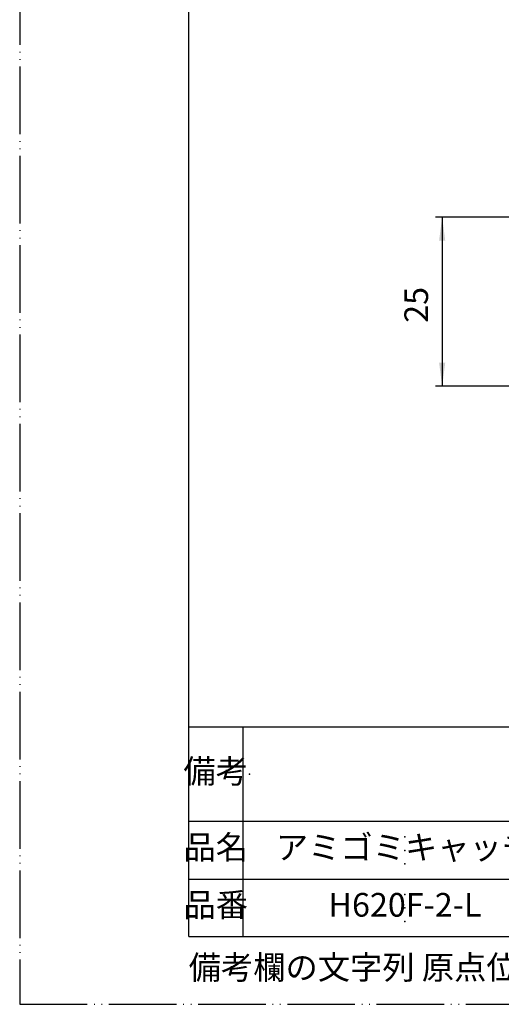
# Model space of a CAD drawing. Units: millimetres. Extents: x 0 to 210, y 0 to 297.
# Drawn here: x 0 to 71, y 0 to 146 of the extents above; entities that cross this region are included whole.
import ezdxf

# ---------------------------------------------------------------- set-up
doc = ezdxf.new("R2010")
doc.units = ezdxf.units.MM
doc.linetypes.add('PHANTOM', pattern=[13, 10, -1, 0, -1, 0, -1])
doc.layers.add('1', color=7, linetype='Continuous')
doc.styles.add('CONVERTER_11', font='MS Mincho.ttf', dxfattribs={"width": 0.89})
doc.styles.add('CONVERTER_12', font='txt.shx', dxfattribs={"width": 0.9})
doc.dimstyles.new('ME10_DIM_11', dxfattribs={"dimtxt": 3.5, "dimasz": 3.5, "dimexe": 1, "dimexo": 0, "dimgap": 1, "dimtad": 1, "dimdsep": 46, "dimtxsty": 'CONVERTER_12', "dimsah": 1, "dimcen": 0.09, "dimclrd": 2, "dimclre": 2, "dimclrt": 7, "dimadec": 0, "dimazin": 0, "dimtfac": 1, "dimtdec": 4, "dimtix": 1, "dimtmove": 0, "dimatfit": 3, "dimfxl": 1, "dimtolj": 1, "dimtzin": 0, "dimarcsym": 0})

# ---------------------------------------------------------------- blocks, each defined once
blk = doc.blocks.new('開示A4')
at = {"layer": '1', "color": 4, "linetype": 'PHANTOM'}
for p, q in [((0, 297), (0, 0)), ((0, 0), (210, 0))]:
    blk.add_line(p, q, dxfattribs=at)
at = {"layer": '1', "color": 7, "linetype": 'Continuous'}
for p, q in [((25, 10), (25, 148.5)), ((25, 41), (200, 41)), ((200, 27), (25, 27)), ((25, 10), (105, 10))]:
    blk.add_line(p, q, dxfattribs=at)
at = {"layer": '1', "color": 2, "linetype": 'Continuous'}
for p, q in [((33, 41), (33, 27)), ((33, 27), (33, 10)), ((25, 18.5), (81, 18.5))]:
    blk.add_line(p, q, dxfattribs=at)
at = {"layer": '1', "color": 4}
for p in [(34, 34), (57, 24.75), (57, 22.75), (57, 20.75), (57, 16.25), (57, 14.25), (57, 12.25)]:
    blk.add_point(p, dxfattribs=at)
at = {"layer": '1', "color": 2, "char_height": 3.5, "attachment_point": 5, "style": 'CONVERTER_11'}
for s, insert, line_spacing_factor in [('備考', (29, 34), 0.454545), ('品名', (29, 22.75), 0.727273), ('品番', (29, 14.25), 0.727273)]:
    blk.add_mtext(s, dxfattribs=dict(at, insert=insert, line_spacing_factor=line_spacing_factor))
at = {"layer": '1', "color": 250, "insert": (25, 5), "char_height": 3.5, "attachment_point": 4, "line_spacing_factor": 0.545455, "style": 'CONVERTER_11'}
blk.add_mtext('備考欄の文字列 原点位置=4', dxfattribs=at)
blk = doc.blocks.new('開示A4枠')
at = {"layer": '1'}
blk.add_blockref('開示A4', (0, 0), dxfattribs=at)
blk = doc.blocks.new('*D9')
at = {"layer": '1', "color": 2, "linetype": 'Continuous'}
for p, q in [((72.5, 116.36), (61.5, 116.36)), ((62.5, 116.36), (62.5, 91.36)), ((84.5, 91.36), (61.5, 91.36))]:
    blk.add_line(p, q, dxfattribs=at)
at = {"layer": '1', "color": 2}
for points in [[(62.96, 112.86), (62.04, 112.86), (62.5, 116.36)], [(62.04, 94.86), (62.96, 94.86), (62.5, 91.36)]]:
    blk.add_solid(points, dxfattribs=at)
at = {"layer": '1', "color": 7, "insert": (61.5, 100.73), "char_height": 3.5, "attachment_point": 7, "rotation": 90, "line_spacing_factor": 0.60024, "style": 'CONVERTER_12'}
blk.add_mtext('25', dxfattribs=at)

msp = doc.modelspace()

# ---------------------------------------------------------------- block references
msp.add_blockref('開示A4枠', (0, 0))

# ---------------------------------------------------------------- texts
at = {"color": 7, "insert": (57, 22.75), "char_height": 3.5, "attachment_point": 5, "style": 'CONVERTER_11'}
msp.add_mtext('アミゴミキャッチ', dxfattribs=at)
at = {"color": 7, "insert": (57, 14.25), "char_height": 3.5, "attachment_point": 5, "line_spacing_factor": 1.320528, "style": 'CONVERTER_12'}
msp.add_mtext('H620F-2-L', dxfattribs=at)

# ---------------------------------------------------------------- dimensions: what is measured, and where the dimension line sits
at = {"layer": '1'}
dim = msp.add_linear_dim(base=(62.5, 116.358), p1=(84.5, 91.358), p2=(72.5, 116.358), angle=90, dimstyle='ME10_DIM_11', dxfattribs=at)
dim.commit()
dim.dimension.update_dxf_attribs({"geometry": '*D9', "text_midpoint": (59.75, 103.358), "text_rotation": 90})

doc.saveas('drawing.dxf')
